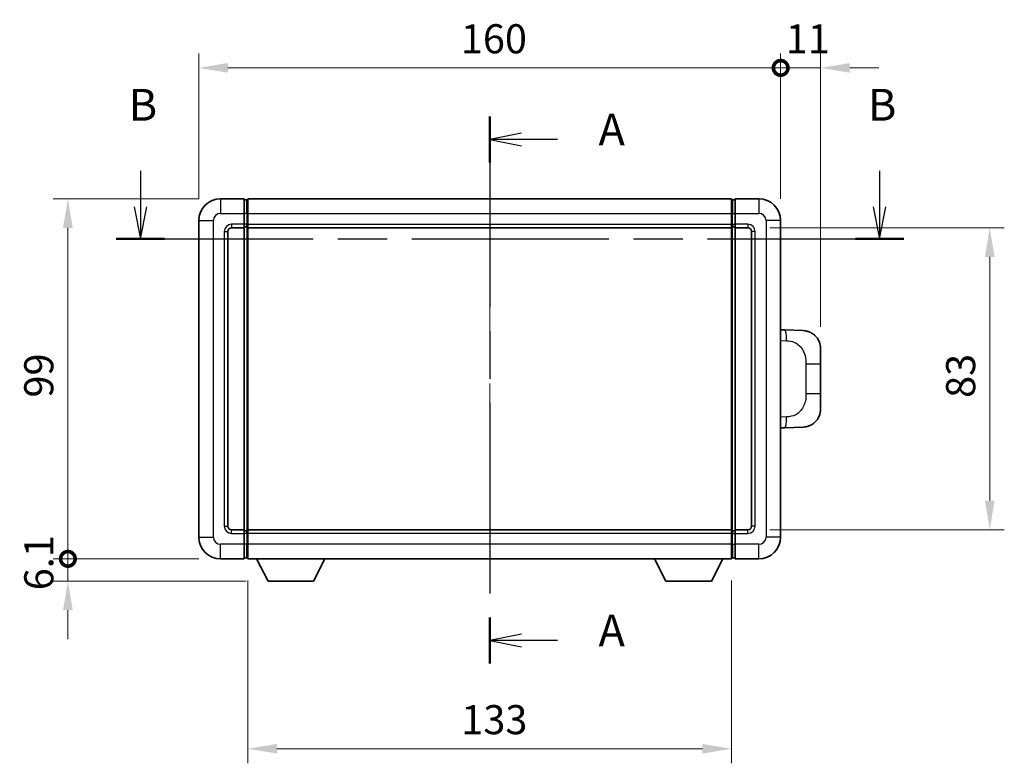
# Model space of a CAD drawing. Units: millimetres. Extents: x 58 to 7557, y 32 to 1156.
# Drawn here: x 2037 to 2308, y 401 to 606 of the extents above; entities that cross this region are included whole.
import ezdxf

# ---------------------------------------------------------------- set-up
doc = ezdxf.new("R2010")
doc.units = ezdxf.units.MM
doc.header["$LTSCALE"] = 4
doc.linetypes.add('CHAIN', pattern=[0.3543, 0.2362, -0.0295, 0.0591, -0.0295])
doc.layers.get('Defpoints').update_dxf_attribs({"lineweight": 25})
for name, color, linetype, lineweight in [('Centerline (ISO)', 131, 'Continuous', 18), ('Dimension (ISO)', 7, 'Continuous', 18), ('Dimension (ISO) @ 1', 7, 'Continuous', 18), ('Section Line (ISO)', 7, 'CHAIN', 25), ('Visible (ISO)', 7, 'Continuous', 35), ('Visible Narrow (ISO)', 7, 'Continuous', 25)]:
    doc.layers.add(name, color=color, linetype=linetype, lineweight=lineweight)
doc.styles.add('Note Text (TK)', font='txt')
doc.dimstyles.new('Default - Method 1b (TK)', dxfattribs={"dimscale": 4, "dimtxt": 2.5, "dimasz": 2.5, "dimexe": 1, "dimexo": 1.5, "dimgap": 1, "dimtad": 1, "dimtoh": 1, "dimrnd": 1e-08, "dimdsep": 46, "dimtxsty": 'Note Text (TK)', "dimcen": 0.09, "dimdle": 5, "dimclrd": 100, "dimclre": 100, "dimclrt": 7, "dimadec": 1, "dimazin": 1, "dimtfac": 1, "dimtmove": 0, "dimatfit": 3, "dimfxl": 1, "dimtolj": 1, "dimlwd": -1, "dimlwe": -1, "dimarcsym": 0})

# ---------------------------------------------------------------- blocks, each defined once
blk = doc.blocks.new('2dTransSection0')
at = {"layer": 'Section Line (ISO)', "linetype": 'CHAIN', "ltscale": 15.868869}
blk.add_line((167.263, 164.355), (167.263, 121.376), dxfattribs=at)
at = {"layer": 'Section Line (ISO)', "linetype": 'Continuous', "lineweight": 50}
for p, q in [((167.263, 164.355), (167.263, 160.733)), ((167.263, 124.999), (167.263, 121.376))]:
    blk.add_line(p, q, dxfattribs=at)
at = {"layer": 'Section Line (ISO)', "linetype": 'Continuous'}
for p, q in [((169.763, 163.044), (167.263, 162.544)), ((169.763, 162.544), (167.263, 162.544)), ((167.263, 162.544), (169.763, 162.044)), ((172.581, 162.544), (169.763, 162.544)), ((169.763, 123.688), (167.263, 123.188)), ((169.763, 123.188), (167.263, 123.188)), ((167.263, 123.188), (169.763, 122.688)), ((172.581, 123.188), (169.763, 123.188))]:
    blk.add_line(p, q, dxfattribs=at)
at = {"layer": 'Section Line (ISO)', "char_height": 2.5, "attachment_point": 7, "style": 'Note Text (TK)'}
for insert in [(175.811, 161.301), (175.811, 121.945)]:
    blk.add_mtext('A', dxfattribs=dict(at, insert=insert))
blk = doc.blocks.new('2dTransSection1')
at = {"layer": 'Section Line (ISO)', "linetype": 'Continuous'}
for p, q in [((139.816, 160.093), (139.816, 157.243)), ((197.893, 160.093), (197.893, 157.243)), ((139.316, 157.243), (139.816, 154.743)), ((139.816, 157.243), (139.816, 154.743)), ((139.816, 154.743), (140.316, 157.243)), ((197.393, 157.243), (197.893, 154.743)), ((197.893, 157.243), (197.893, 154.743)), ((197.893, 154.743), (198.393, 157.243))]:
    blk.add_line(p, q, dxfattribs=at)
at = {"layer": 'Section Line (ISO)', "linetype": 'CHAIN', "ltscale": 16.392057}
blk.add_line((137.912, 154.743), (199.797, 154.743), dxfattribs=at)
at = {"layer": 'Section Line (ISO)', "linetype": 'Continuous', "lineweight": 50}
for p, q in [((137.912, 154.743), (141.72, 154.743)), ((195.989, 154.743), (199.797, 154.743))]:
    blk.add_line(p, q, dxfattribs=at)
at = {"layer": 'Section Line (ISO)', "char_height": 2.5, "attachment_point": 7, "style": 'Note Text (TK)'}
for insert in [(138.896, 163.243), (196.973, 163.243)]:
    blk.add_mtext('B', dxfattribs=dict(at, insert=insert))
blk = doc.blocks.new('_DotSmall')
at = {"color": 0, "linetype": 'ByBlock', "const_width": 0.5}
blk.add_lwpolyline([(-0.0625, 0, 1), (0.0625, 0, 1)], format="xyb", close=True, dxfattribs=at)
blk = doc.blocks.new('*D288')
at = {"layer": 'Defpoints', "color": 0}
for p in [(2246.67, 592.6), (2086.67, 550.6), (2246.67, 550.6)]:
    blk.add_point(p, dxfattribs=at)
at = {"layer": 'Dimension (ISO)', "color": 100}
for p, q in [((2086.67, 556.6), (2086.67, 596.6)), ((2246.67, 556.6), (2246.67, 596.6)), ((2094.67, 592.6), (2246.67, 592.6))]:
    blk.add_line(p, q, dxfattribs=at)
blk.add_solid([(2094.67, 593.93), (2094.67, 591.27), (2086.67, 592.6)], dxfattribs=at)
at = {"layer": 'Dimension (ISO)', "color": 100, "xscale": 8, "yscale": 8, "zscale": 8}
blk.add_blockref('_DotSmall', (2246.67, 592.6), dxfattribs=at)
at = {"layer": 'Dimension (ISO)', "color": 7, "insert": (2158.73, 600.6), "char_height": 8, "attachment_point": 4, "style": 'Note Text (TK)'}
blk.add_mtext('\\A1;160', dxfattribs=at)
blk = doc.blocks.new('*D287')
at = {"layer": 'Defpoints', "color": 0}
for p in [(2257.67, 592.6), (2246.67, 550.6), (2257.67, 515.37)]:
    blk.add_point(p, dxfattribs=at)
at = {"layer": 'Dimension (ISO)', "color": 100}
for p, q in [((2246.67, 556.6), (2246.67, 596.6)), ((2257.67, 521.37), (2257.67, 596.6)), ((2246.67, 592.6), (2238.67, 592.6)), ((2246.67, 592.6), (2257.67, 592.6)), ((2265.67, 592.6), (2273.67, 592.6))]:
    blk.add_line(p, q, dxfattribs=at)
blk.add_solid([(2265.67, 593.93), (2265.67, 591.27), (2257.67, 592.6)], dxfattribs=at)
at = {"layer": 'Dimension (ISO)', "color": 100, "xscale": 8, "yscale": 8, "zscale": 8}
blk.add_blockref('_DotSmall', (2246.67, 592.6), dxfattribs=at)
at = {"layer": 'Dimension (ISO)', "color": 7, "insert": (2248.06, 600.6), "char_height": 8, "attachment_point": 4, "style": 'Note Text (TK)'}
blk.add_mtext('\\A1;11', dxfattribs=at)
blk = doc.blocks.new('*D286')
at = {"layer": 'Defpoints', "color": 0}
for p in [(2050.67, 556.6), (2092.67, 556.6), (2092.67, 457.6)]:
    blk.add_point(p, dxfattribs=at)
at = {"layer": 'Dimension (ISO)', "color": 100}
for p, q in [((2086.67, 556.6), (2046.67, 556.6)), ((2050.67, 457.6), (2050.67, 548.6)), ((2086.67, 457.6), (2046.67, 457.6))]:
    blk.add_line(p, q, dxfattribs=at)
blk.add_solid([(2049.34, 548.6), (2052, 548.6), (2050.67, 556.6)], dxfattribs=at)
at = {"layer": 'Dimension (ISO)', "color": 100, "xscale": 8, "yscale": 8, "zscale": 8, "rotation": 270}
blk.add_blockref('_DotSmall', (2050.67, 457.6), dxfattribs=at)
at = {"layer": 'Dimension (ISO)', "color": 7, "insert": (2042.67, 501.95), "char_height": 8, "attachment_point": 4, "rotation": 90, "style": 'Note Text (TK)'}
blk.add_mtext('\\A1;99', dxfattribs=at)
blk = doc.blocks.new('*D285')
at = {"layer": 'Defpoints', "color": 0}
for p in [(2050.67, 457.6), (2092.67, 457.6), (2105.72, 451.5)]:
    blk.add_point(p, dxfattribs=at)
at = {"layer": 'Dimension (ISO)', "color": 100}
for p, q in [((2050.67, 457.6), (2050.67, 465.6)), ((2086.67, 457.6), (2046.67, 457.6)), ((2050.67, 451.5), (2050.67, 457.6)), ((2099.72, 451.5), (2046.67, 451.5)), ((2050.67, 443.5), (2050.67, 435.5))]:
    blk.add_line(p, q, dxfattribs=at)
blk.add_solid([(2049.34, 443.5), (2052, 443.5), (2050.67, 451.5)], dxfattribs=at)
at = {"layer": 'Dimension (ISO)', "color": 100, "xscale": 8, "yscale": 8, "zscale": 8, "rotation": 270}
blk.add_blockref('_DotSmall', (2050.67, 457.6), dxfattribs=at)
at = {"layer": 'Dimension (ISO)', "color": 7, "insert": (2042.67, 448.96), "char_height": 8, "attachment_point": 4, "rotation": 90, "style": 'Note Text (TK)'}
blk.add_mtext('\\A1;6.1', dxfattribs=at)
blk = doc.blocks.new('*D278')
at = {"layer": 'Defpoints', "color": 0}
for p in [(2100.17, 457.6), (2233.17, 457.6), (2100.17, 405.38)]:
    blk.add_point(p, dxfattribs=at)
at = {"layer": 'Dimension (ISO)', "color": 100}
for p, q in [((2100.17, 451.6), (2100.17, 401.38)), ((2233.17, 451.6), (2233.17, 401.38)), ((2225.17, 405.38), (2108.17, 405.38))]:
    blk.add_line(p, q, dxfattribs=at)
for points in [[(2108.17, 406.71), (2108.17, 404.05), (2100.17, 405.38)], [(2225.17, 406.71), (2225.17, 404.05), (2233.17, 405.38)]]:
    blk.add_solid(points, dxfattribs=at)
at = {"layer": 'Dimension (ISO)', "color": 7, "insert": (2158.85, 413.38), "char_height": 8, "attachment_point": 4, "style": 'Note Text (TK)'}
blk.add_mtext('\\A1;133', dxfattribs=at)
blk = doc.blocks.new('*D277')
at = {"layer": 'Defpoints', "color": 0}
for p in [(2237.67, 548.6), (2237.67, 465.6), (2304.17, 465.6)]:
    blk.add_point(p, dxfattribs=at)
at = {"layer": 'Dimension (ISO)', "color": 100}
for p, q in [((2243.67, 548.6), (2308.17, 548.6)), ((2304.17, 540.6), (2304.17, 473.6)), ((2243.67, 465.6), (2308.17, 465.6))]:
    blk.add_line(p, q, dxfattribs=at)
for points in [[(2302.84, 540.6), (2305.5, 540.6), (2304.17, 548.6)], [(2302.84, 473.6), (2305.5, 473.6), (2304.17, 465.6)]]:
    blk.add_solid(points, dxfattribs=at)
at = {"layer": 'Dimension (ISO)', "color": 7, "insert": (2296.17, 501.85), "char_height": 8, "attachment_point": 4, "rotation": 90, "style": 'Note Text (TK)'}
blk.add_mtext('\\A1;83', dxfattribs=at)

msp = doc.modelspace()

# ---------------------------------------------------------------- linework, layer by layer
at = {"layer": 'Centerline (ISO)', "linetype": 'CHAIN', "ltscale": 23.990969}
msp.add_line((2166.6696, 565.3514), (2166.6696, 448.8514), dxfattribs=at)
at = {"layer": 'Visible (ISO)'}
for p, q in [((2099.1696, 556.6014), (2092.6696, 556.6014)), ((2099.1696, 556.6014), (2099.1696, 552.6014)), ((2099.9196, 556.3014), (2099.1696, 556.3014)), ((2100.1696, 556.6014), (2233.1696, 556.6014)), ((2100.1696, 552.6014), (2100.1696, 556.6014)), ((2233.1696, 556.6014), (2233.1696, 552.6014)), ((2233.4196, 556.3014), (2234.1696, 556.3014)), ((2234.1696, 552.6014), (2234.1696, 556.6014)), ((2240.6696, 556.6014), (2234.1696, 556.6014)), ((2099.1696, 549.6014), (2099.1696, 552.6014)), ((2100.1696, 552.6014), (2100.1696, 549.6014)), ((2233.1696, 549.6014), (2233.1696, 552.6014)), ((2234.1696, 552.6014), (2234.1696, 549.6014)), ((2086.6696, 550.6014), (2086.6696, 463.6014)), ((2246.6696, 463.6014), (2246.6696, 550.6014)), ((2094.6696, 466.6014), (2094.6696, 547.6014)), ((2095.6696, 548.6014), (2099.1696, 548.6014)), ((2099.1696, 549.6014), (2099.1696, 548.6014)), ((2099.9196, 548.9014), (2099.1696, 548.9014)), ((2099.1696, 465.6014), (2099.1696, 548.6014)), ((2100.1696, 548.6014), (2100.1696, 549.6014)), ((2100.1696, 548.6014), (2233.1696, 548.6014)), ((2100.1696, 465.6014), (2100.1696, 548.6014)), ((2233.1696, 549.6014), (2233.1696, 548.6014)), ((2233.1696, 548.6014), (2233.1696, 465.6014)), ((2233.4196, 548.9014), (2234.1696, 548.9014)), ((2234.1696, 548.6014), (2234.1696, 549.6014)), ((2234.1696, 548.6014), (2234.1696, 465.6014)), ((2234.1696, 548.6014), (2237.6696, 548.6014)), ((2238.6696, 547.6014), (2238.6696, 466.6014)), ((2247.797, 520.5445), (2246.6696, 520.5839)), ((2252.8441, 520.3683), (2247.797, 520.5445)), ((2257.6696, 515.3713), (2257.6696, 511.2387)), ((2257.6696, 502.964), (2257.6696, 511.2387)), ((2257.6696, 502.964), (2257.6696, 498.8314)), ((2246.6696, 493.6188), (2247.797, 493.6582)), ((2247.797, 493.6582), (2252.8441, 493.8345)), ((2099.1696, 465.6014), (2095.6696, 465.6014)), ((2099.1696, 465.6014), (2099.1696, 464.6014)), ((2099.9196, 465.3014), (2099.1696, 465.3014)), ((2099.1696, 461.6014), (2099.1696, 464.6014)), ((2233.1696, 465.6014), (2100.1696, 465.6014)), ((2100.1696, 464.6014), (2100.1696, 465.6014)), ((2100.1696, 464.6014), (2100.1696, 461.6014)), ((2233.1696, 465.6014), (2233.1696, 464.6014)), ((2233.1696, 461.6014), (2233.1696, 464.6014)), ((2233.4196, 465.3014), (2234.1696, 465.3014)), ((2234.1696, 464.6014), (2234.1696, 465.6014)), ((2237.6696, 465.6014), (2234.1696, 465.6014)), ((2234.1696, 464.6014), (2234.1696, 461.6014)), ((2099.1696, 461.6014), (2099.1696, 457.6014)), ((2100.1696, 457.6014), (2100.1696, 461.6014)), ((2233.1696, 461.6014), (2233.1696, 457.6014)), ((2234.1696, 457.6014), (2234.1696, 461.6014)), ((2092.6696, 457.6014), (2099.1696, 457.6014)), ((2099.9196, 457.9014), (2099.1696, 457.9014)), ((2233.1696, 457.6014), (2100.1696, 457.6014)), ((2105.7196, 451.5014), (2102.5812, 457.6014)), ((2118.2196, 451.5014), (2121.358, 457.6014)), ((2215.1196, 451.5014), (2211.9812, 457.6014)), ((2227.6196, 451.5014), (2230.758, 457.6014)), ((2233.4196, 457.9014), (2234.1696, 457.9014)), ((2234.1696, 457.6014), (2240.6696, 457.6014)), ((2105.7196, 451.5014), (2118.2196, 451.5014)), ((2215.1196, 451.5014), (2227.6196, 451.5014))]:
    msp.add_line(p, q, dxfattribs=at)
for centre, radius, start, end in [((2092.6696, 550.6014), 6, 90, 180), ((2099.9196, 556.0514), 0.25, 0, 90), ((2233.4196, 556.0514), 0.25, 90, 180), ((2240.6696, 550.6014), 6, 0, 90), ((2095.6696, 547.6014), 1, 90, 180), ((2099.9196, 549.1514), 0.25, 270, 0), ((2233.4196, 549.1514), 0.25, 180, 270), ((2237.6696, 547.6014), 1, 0, 90), ((2252.6696, 515.3713), 5, 0, 47.002979), ((2252.6696, 498.8314), 5, 312.997021, 0), ((2095.6696, 466.6014), 1, 180, 270), ((2237.6696, 466.6014), 1, 270, 0), ((2092.6696, 463.6014), 6, 180, 270), ((2099.9196, 465.0514), 0.25, 0, 90), ((2233.4196, 465.0514), 0.25, 90, 180), ((2240.6696, 463.6014), 6, 270, 0), ((2099.9196, 458.1514), 0.25, 270, 0), ((2233.4196, 458.1514), 0.25, 180, 270)]:
    msp.add_arc(centre, radius, start, end, dxfattribs=at)
for points, knots in [([(2252.8441, 520.3683), (2253.0998, 520.3594), (2253.3573, 520.3305), (2253.7858, 520.2485), (2253.9612, 520.205), (2254.1916, 520.1345), (2254.2489, 520.1158), (2254.5242, 520.0205), (2254.7397, 519.9288), (2255.1151, 519.7367), (2255.2788, 519.6407), (2255.5515, 519.4597), (2255.6648, 519.3773), (2255.8266, 519.2493), (2255.8803, 519.2049), (2255.9574, 519.1385), (2255.9828, 519.1162), (2256.032, 519.072), (2256.0556, 519.0505), (2256.0794, 519.0283)], [0, 0, 0, 0, 0.078120947, 0.078120947, 0.13297333, 0.13297333, 0.151232575, 0.151232575, 0.221140313, 0.221140313, 0.277761151, 0.277761151, 0.320245644, 0.320245644, 0.342263645, 0.342263645, 0.35346824, 0.35346824, 0.364744749, 0.364744749, 0.364744749, 0.364744749]), ([(2256.0794, 495.1745), (2256.0585, 495.155), (2256.0381, 495.1363), (2255.9947, 495.0971), (2255.9722, 495.0772), (2255.9036, 495.0177), (2255.8556, 494.9774), (2255.7108, 494.8607), (2255.6092, 494.7848), (2255.3658, 494.6172), (2255.2202, 494.5274), (2254.86, 494.3302), (2254.6392, 494.2294), (2254.1583, 494.0502), (2253.8944, 493.9761), (2253.3701, 493.8737), (2253.1062, 493.8436), (2252.8441, 493.8345)], [0, 0, 0, 0, 0.010414368, 0.010414368, 0.020739711, 0.020739711, 0.040939644, 0.040939644, 0.079734413, 0.079734413, 0.130964325, 0.130964325, 0.203039647, 0.203039647, 0.286099518, 0.286099518, 0.36662243, 0.36662243, 0.36662243, 0.36662243])]:
    msp.add_open_spline(points, degree=3, knots=knots, dxfattribs=at)
at = {"layer": 'Visible Narrow (ISO)'}
for p, q in [((2092.6696, 556.6014), (2092.6696, 552.6014)), ((2099.9196, 552.6014), (2099.9196, 556.3014)), ((2233.4196, 556.3014), (2233.4196, 552.6014)), ((2240.6696, 556.6014), (2240.6696, 552.6014)), ((2092.6696, 552.6014), (2099.1696, 552.6014)), ((2099.9196, 552.6014), (2099.1696, 552.6014)), ((2100.1696, 552.6014), (2099.9196, 552.6014)), ((2099.9196, 552.6014), (2099.9196, 549.6014)), ((2100.1696, 552.6014), (2233.1696, 552.6014)), ((2233.1696, 552.6014), (2233.4196, 552.6014)), ((2233.4196, 549.6014), (2233.4196, 552.6014)), ((2233.4196, 552.6014), (2234.1696, 552.6014)), ((2234.1696, 552.6014), (2240.6696, 552.6014)), ((2086.6696, 550.6014), (2090.6696, 550.6014)), ((2090.6696, 463.6014), (2090.6696, 550.6014)), ((2242.6696, 550.6014), (2242.6696, 463.6014)), ((2246.6696, 550.6014), (2242.6696, 550.6014)), ((2093.6696, 547.6014), (2093.6696, 466.6014)), ((2093.6696, 547.6014), (2094.6696, 547.6014)), ((2099.1696, 549.6014), (2095.6696, 549.6014)), ((2095.6696, 549.6014), (2095.6696, 548.6014)), ((2099.9196, 549.6014), (2099.1696, 549.6014)), ((2100.1696, 549.6014), (2099.9196, 549.6014)), ((2099.9196, 548.9014), (2099.9196, 549.6014)), ((2099.9196, 548.9014), (2099.9196, 465.3014)), ((2100.1696, 549.6014), (2233.1696, 549.6014)), ((2233.1696, 549.6014), (2233.4196, 549.6014)), ((2233.4196, 549.6014), (2233.4196, 548.9014)), ((2233.4196, 549.6014), (2234.1696, 549.6014)), ((2233.4196, 465.3014), (2233.4196, 548.9014)), ((2237.6696, 549.6014), (2234.1696, 549.6014)), ((2237.6696, 549.6014), (2237.6696, 548.6014)), ((2239.6696, 547.6014), (2238.6696, 547.6014)), ((2239.6696, 466.6014), (2239.6696, 547.6014)), ((2246.6696, 517.6021), (2248.2648, 517.5464)), ((2253.6236, 511.2387), (2257.6696, 511.2387)), ((2253.6236, 511.2387), (2253.6236, 502.964)), ((2257.6696, 502.964), (2253.6236, 502.964)), ((2248.2648, 496.6564), (2246.6696, 496.6007)), ((2093.6696, 466.6014), (2094.6696, 466.6014)), ((2239.6696, 466.6014), (2238.6696, 466.6014)), ((2086.6696, 463.6014), (2090.6696, 463.6014)), ((2095.6696, 464.6014), (2095.6696, 465.6014)), ((2095.6696, 464.6014), (2099.1696, 464.6014)), ((2099.9196, 464.6014), (2099.1696, 464.6014)), ((2099.9196, 464.6014), (2099.9196, 465.3014)), ((2100.1696, 464.6014), (2099.9196, 464.6014)), ((2099.9196, 464.6014), (2099.9196, 461.6014)), ((2233.1696, 464.6014), (2100.1696, 464.6014)), ((2233.1696, 464.6014), (2233.4196, 464.6014)), ((2233.4196, 465.3014), (2233.4196, 464.6014)), ((2233.4196, 461.6014), (2233.4196, 464.6014)), ((2233.4196, 464.6014), (2234.1696, 464.6014)), ((2234.1696, 464.6014), (2237.6696, 464.6014)), ((2237.6696, 464.6014), (2237.6696, 465.6014)), ((2246.6696, 463.6014), (2242.6696, 463.6014)), ((2099.1696, 461.6014), (2092.6696, 461.6014)), ((2092.6696, 457.6014), (2092.6696, 461.6014)), ((2099.9196, 461.6014), (2099.1696, 461.6014)), ((2100.1696, 461.6014), (2099.9196, 461.6014)), ((2099.9196, 457.9014), (2099.9196, 461.6014)), ((2233.1696, 461.6014), (2100.1696, 461.6014)), ((2233.1696, 461.6014), (2233.4196, 461.6014)), ((2233.4196, 461.6014), (2233.4196, 457.9014)), ((2233.4196, 461.6014), (2234.1696, 461.6014)), ((2240.6696, 461.6014), (2234.1696, 461.6014)), ((2240.6696, 457.6014), (2240.6696, 461.6014))]:
    msp.add_line(p, q, dxfattribs=at)
for centre, start, end in [((2092.6696, 550.6014), 90, 180), ((2240.6696, 550.6014), 0, 90), ((2095.6696, 547.6014), 90, 180), ((2237.6696, 547.6014), 0, 90), ((2095.6696, 466.6014), 180, 270), ((2237.6696, 466.6014), 270, 0), ((2092.6696, 463.6014), 180, 270), ((2240.6696, 463.6014), 270, 0)]:
    msp.add_arc(centre, 2, start, end, dxfattribs=at)
for centre, major_axis, start_param, end_param in [((2247.6923, 517.5464), (0.1047, 2.9982), 4.71904817, 6.28318531), ((2247.6923, 496.6564), (0.1047, -2.9982), 0, 1.56413714)]:
    msp.add_ellipse(centre, major_axis=major_axis, ratio=0.19069699, start_param=start_param, end_param=end_param, dxfattribs=at)
for points, knots in [([(2248.2648, 517.5464), (2248.9717, 517.5217), (2249.7421, 517.4582), (2250.4809, 517.1334), (2251.447, 516.7086), (2252.3434, 515.8425), (2252.8936, 514.7904), (2253.314, 513.9863), (2253.5284, 513.0953), (2253.5928, 512.2904), (2253.6223, 511.9215), (2253.6236, 511.5688), (2253.6236, 511.2387)], [0, 0, 0, 0, 0.26559079, 0.26559079, 0.26559079, 0.61290113, 0.61290113, 0.61290113, 0.8783338, 0.8783338, 0.8783338, 1, 1, 1, 1]), ([(2253.6236, 502.964), (2253.6236, 502.3676), (2253.6107, 501.6983), (2253.4603, 500.9953), (2253.2311, 499.9241), (2252.6833, 498.8295), (2251.8892, 498.0407), (2251.2205, 497.3765), (2250.4143, 496.9621), (2249.6164, 496.792), (2249.1547, 496.6935), (2248.6992, 496.6715), (2248.2648, 496.6564)], [0, 0, 0, 0, 0.21983104, 0.21983104, 0.21983104, 0.55477785, 0.55477785, 0.55477785, 0.83679083, 0.83679083, 0.83679083, 1, 1, 1, 1])]:
    msp.add_open_spline(points, degree=3, knots=knots, dxfattribs=at)

# ---------------------------------------------------------------- block references
at = {"layer": 'Section Line (ISO)', "xscale": 3.5, "yscale": 3.5, "zscale": 3.5}
for name in ['2dTransSection1', '2dTransSection0']:
    msp.add_blockref(name, (1581.25, 4), dxfattribs=at)

# ---------------------------------------------------------------- dimensions: what is measured, and where the dimension line sits
at = {"layer": 'Dimension (ISO) @ 1', "color": 100}
for base, p1, p2, angle, override, picture, middle in [((2246.6696, 592.6014), (2086.6696, 550.6014), (2246.6696, 550.6014), 180, {"dimscale": 1, "dimtxt": 8, "dimasz": 8, "dimexe": 4, "dimexo": 6, "dimgap": 4, "dimtoh": 0, "dimdec": 2, "dimblk2": 'DotSmall', "dimsah": 1, "dimcen": 0.36, "dimdle": 0, "dimtol": 0, "dimlim": 0, "dimtp": 0, "dimtm": 0, "dimtdec": 2, "dimtix": 0, "dimtofl": 0, "dimtmove": 0, "dimatfit": 1}, '*D288', (2166.6346, 592.6014)), ((2257.6696, 592.6014), (2246.6696, 550.6014), (2257.6696, 515.3713), 180, {"dimscale": 1, "dimtxt": 8, "dimasz": 8, "dimexe": 4, "dimexo": 6, "dimgap": 4, "dimtoh": 0, "dimdec": 2, "dimblk1": 'DotSmall', "dimsah": 1, "dimcen": 0.36, "dimdle": 0, "dimtol": 0, "dimlim": 0, "dimtp": 0, "dimtm": 0, "dimtdec": 2, "dimtix": 0, "dimtofl": 1, "dimtmove": 0, "dimatfit": 1}, '*D287', (2252.1696, 592.6014)), ((2050.6696, 556.6014), (2092.6696, 457.6014), (2092.6696, 556.6014), 90, {"dimscale": 1, "dimtxt": 8, "dimasz": 8, "dimexe": 4, "dimexo": 6, "dimgap": 4, "dimtoh": 0, "dimdec": 2, "dimblk1": 'DotSmall', "dimsah": 1, "dimcen": 0.36, "dimdle": 0, "dimtol": 0, "dimlim": 0, "dimtp": 0, "dimtm": 0, "dimtdec": 2, "dimtix": 0, "dimtofl": 0, "dimtmove": 0, "dimatfit": 1}, '*D286', (2050.6696, 507.1364)), ((2304.1696, 465.6014), (2237.6696, 548.6014), (2237.6696, 465.6014), 270, {"dimscale": 1, "dimtxt": 8, "dimasz": 8, "dimexe": 4, "dimexo": 6, "dimgap": 4, "dimtoh": 0, "dimdec": 2, "dimcen": 0.36, "dimtol": 0, "dimlim": 0, "dimtp": 0, "dimtm": 0, "dimtdec": 2, "dimtix": 0, "dimtofl": 0, "dimtmove": 0, "dimatfit": 1}, '*D277', (2304.1696, 507.1014)), ((2050.6696, 457.6014), (2105.7196, 451.5014), (2092.6696, 457.6014), 90, {"dimscale": 1, "dimtxt": 8, "dimasz": 8, "dimexe": 4, "dimexo": 6, "dimgap": 4, "dimtoh": 0, "dimdec": 2, "dimblk2": 'DotSmall', "dimsah": 1, "dimcen": 0.36, "dimdle": 0, "dimtol": 0, "dimlim": 0, "dimtp": 0, "dimtm": 0, "dimtdec": 2, "dimtix": 0, "dimtofl": 1, "dimtmove": 0, "dimatfit": 1}, '*D285', (2050.6696, 454.5514)), ((2100.1696, 405.3787), (2233.1696, 457.6014), (2100.1696, 457.6014), 180, {"dimscale": 1, "dimtxt": 8, "dimasz": 8, "dimexe": 4, "dimexo": 6, "dimgap": 4, "dimtoh": 0, "dimdec": 2, "dimcen": 0.36, "dimtol": 0, "dimlim": 0, "dimtp": 0, "dimtm": 0, "dimtdec": 2, "dimtix": 0, "dimtofl": 0, "dimtmove": 0, "dimatfit": 1}, '*D278', (2166.6696, 405.3787))]:
    dim = msp.add_linear_dim(base=base, p1=p1, p2=p2, angle=angle, dimstyle='Default - Method 1b (TK)', override=override, dxfattribs=at)
    dim.commit()
    dim.dimension.update_dxf_attribs({"geometry": picture, "text_midpoint": middle, "dimtype": 128})

doc.saveas('drawing.dxf')
